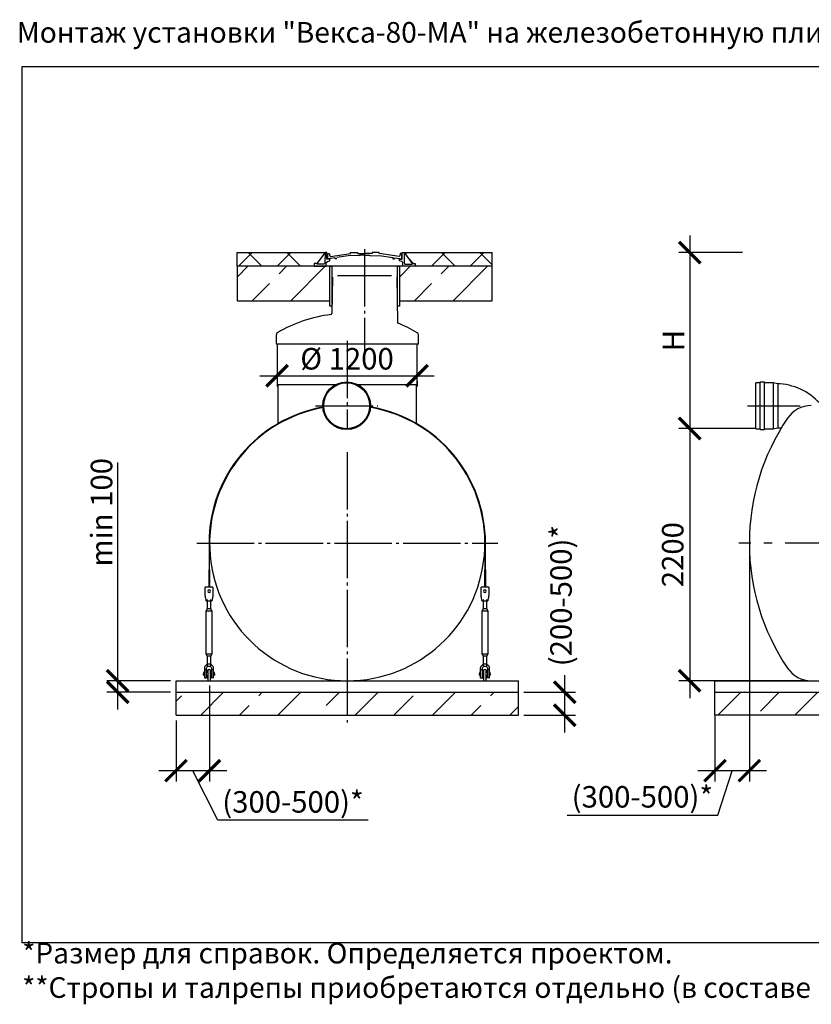
# Model space of a CAD drawing. Units: millimetres. Extents: x -25979 to 95208, y 26543 to 40367.
# Drawn here: x 46484 to 53385, y 26844 to 35430 of the extents above; entities that cross this region are included whole.
import ezdxf

# ---------------------------------------------------------------- set-up
doc = ezdxf.new("R2010")
doc.units = ezdxf.units.MM
doc.linetypes.add('ГОСТ 2.303 5', pattern=[24, 20, -1.5, 1, -1.5])
for name, color, linetype in [('A-GENM', 13, 'Continuous'), ('M-EQPM', 50, 'Continuous'), ('Слой1', 7, 'ГОСТ 2.303 5')]:
    doc.layers.add(name, color=color, linetype=linetype)
doc.layers.add('РАЗМЕРЫ', color=3, linetype='Continuous', lineweight=25)
doc.styles.add('ГОСТ 2.304', font='CS_Gost2304.shx')
doc.dimstyles.new('СПДС', dxfattribs={"dimscale": 100, "dimtxt": 2.5, "dimasz": 2.5, "dimexe": 1.25, "dimexo": 0.625, "dimtad": 1, "dimdec": 0, "dimtxsty": 'ГОСТ 2.304', "dimblk": 'ARCHTICK', "dimblk1": 'ARCHTICK', "dimblk2": 'ARCHTICK', "dimcen": 2.5, "dimdle": 2, "dimadec": 0, "dimazin": 2, "dimtfac": 0.75, "dimtdec": 4, "dimtmove": 1, "dimatfit": 3, "dimfxl": 1, "dimtfill": 1, "dimtolj": 1, "dimarcsym": 0})

# ---------------------------------------------------------------- blocks, each defined once
blk = doc.blocks.new('_ARCHTICK')
at = {"color": 0, "linetype": 'ByBlock', "const_width": 0.15}
blk.add_lwpolyline([(-0.5, -0.5), (0.5, 0.5)], dxfattribs=at)
blk = doc.blocks.new('*D233')
at = {"layer": 'Defpoints', "color": 0}
for p in [(52845.2, 30865.3), (52545.2, 29412.2), (52545.2, 28881.5)]:
    blk.add_point(p, dxfattribs=at)
at = {"layer": 'РАЗМЕРЫ', "color": 0, "lineweight": -2}
for p, q in [((52845.2, 30818.4), (52845.2, 28787.8)), ((52545.2, 29365.3), (52545.2, 28787.8)), ((52995.2, 28881.5), (52395.2, 28881.5)), ((52569.2, 28494.3), (52695.2, 28881.5)), ((51256.5, 28494.3), (52569.2, 28494.3))]:
    blk.add_line(p, q, dxfattribs=at)
at = {"layer": 'РАЗМЕРЫ', "color": 0, "lineweight": -2, "xscale": 187.5, "yscale": 187.5, "zscale": 187.5, "rotation": 180}
blk.add_blockref('_ARCHTICK', (52545.2, 28881.5), dxfattribs=at)
at = {"layer": 'РАЗМЕРЫ', "color": 0, "lineweight": -2, "xscale": 187.5, "yscale": 187.5, "zscale": 187.5}
blk.add_blockref('_ARCHTICK', (52845.2, 28881.5), dxfattribs=at)
at = {"layer": 'РАЗМЕРЫ', "color": 0, "ltscale": 75, "insert": (51912.8, 28653.7), "char_height": 187.5, "attachment_point": 5, "style": 'ГОСТ 2.304', "bg_fill": 3, "box_fill_scale": 1.1, "bg_fill_color": 256, "bg_fill_true_color": 13158600, "bg_fill_transparency": 0}
blk.add_mtext('\\A1;(300-500)*', dxfattribs=at)
blk = doc.blocks.new('*D236')
at = {"layer": 'Defpoints', "color": 0}
for p in [(52831, 33399.3), (52325, 31865.3), (52949.3, 31865.3)]:
    blk.add_point(p, dxfattribs=at)
at = {"layer": 'РАЗМЕРЫ', "color": 0, "lineweight": -2}
for p, q in [((52325, 33549.3), (52325, 31715.3)), ((52784.1, 33399.3), (52231.3, 33399.3)), ((52902.4, 31865.3), (52231.3, 31865.3))]:
    blk.add_line(p, q, dxfattribs=at)
at = {"layer": 'РАЗМЕРЫ', "color": 0, "lineweight": -2, "xscale": 187.5, "yscale": 187.5, "zscale": 187.5}
for p, rotation in [((52325, 33399.3), 90), ((52325, 31865.3), 270)]:
    blk.add_blockref('_ARCHTICK', p, dxfattribs=dict(at, rotation=rotation))
at = {"layer": 'РАЗМЕРЫ', "color": 0, "ltscale": 75, "insert": (52184.4, 32632.3), "char_height": 187.5, "attachment_point": 5, "rotation": 90, "style": 'ГОСТ 2.304', "bg_fill": 3, "box_fill_scale": 1.1, "bg_fill_color": 256, "bg_fill_true_color": 13158600, "bg_fill_transparency": 0}
blk.add_mtext('\\A1;Н', dxfattribs=at)
blk = doc.blocks.new('*D238')
at = {"layer": 'Defpoints', "color": 0}
for p in [(52949.3, 31865.2), (52325, 29665.2), (53385.4, 29665.2)]:
    blk.add_point(p, dxfattribs=at)
at = {"layer": 'РАЗМЕРЫ', "color": 0, "lineweight": -2}
for p, q in [((52325, 32015.2), (52325, 29515.2)), ((52902.4, 31865.2), (52231.3, 31865.2)), ((53338.5, 29665.2), (52231.3, 29665.2))]:
    blk.add_line(p, q, dxfattribs=at)
at = {"layer": 'РАЗМЕРЫ', "color": 0, "lineweight": -2, "xscale": 187.5, "yscale": 187.5, "zscale": 187.5}
for p, rotation in [((52325, 31865.2), 90), ((52325, 29665.2), 270)]:
    blk.add_blockref('_ARCHTICK', p, dxfattribs=dict(at, rotation=rotation))
at = {"layer": 'РАЗМЕРЫ', "color": 0, "ltscale": 75, "insert": (52177.1, 30765.2), "char_height": 187.5, "attachment_point": 5, "rotation": 90, "style": 'ГОСТ 2.304', "bg_fill": 3, "box_fill_scale": 1.1, "bg_fill_color": 256, "bg_fill_true_color": 13158600, "bg_fill_transparency": 0}
blk.add_mtext('\\A1;2200', dxfattribs=at)
blk = doc.blocks.new('*D254')
at = {"layer": 'Defpoints', "color": 0}
for p in [(48727.8, 32423.6), (49947.8, 32325.2), (49947.8, 32325.2)]:
    blk.add_point(p, dxfattribs=at)
at = {"layer": 'РАЗМЕРЫ', "color": 0, "lineweight": -2}
for p, q in [((48727.8, 32376.7), (48727.8, 32231.4)), ((48577.8, 32325.2), (50097.8, 32325.2)), ((49947.8, 32278.3), (49947.8, 32231.4))]:
    blk.add_line(p, q, dxfattribs=at)
at = {"layer": 'РАЗМЕРЫ', "color": 0, "lineweight": -2, "xscale": 187.5, "yscale": 187.5, "zscale": 187.5, "rotation": 180}
blk.add_blockref('_ARCHTICK', (48727.8, 32325.2), dxfattribs=at)
at = {"layer": 'РАЗМЕРЫ', "color": 0, "lineweight": -2, "xscale": 187.5, "yscale": 187.5, "zscale": 187.5}
blk.add_blockref('_ARCHTICK', (49947.8, 32325.2), dxfattribs=at)
at = {"layer": 'РАЗМЕРЫ', "color": 0, "ltscale": 75, "insert": (49337.8, 32473.1), "char_height": 187.5, "attachment_point": 5, "style": 'ГОСТ 2.304', "bg_fill": 3, "box_fill_scale": 1.1, "bg_fill_color": 256, "bg_fill_true_color": 13158600, "bg_fill_transparency": 0}
blk.add_mtext('\\A1;%%c 1200', dxfattribs=at)
blk = doc.blocks.new('*D255')
at = {"layer": 'Defpoints', "color": 0}
for p in [(47338.2, 29665.3), (47846.9, 29665.3), (47846.9, 29565.3)]:
    blk.add_point(p, dxfattribs=at)
at = {"layer": 'РАЗМЕРЫ', "color": 0, "lineweight": -2}
for p, q in [((47338.2, 29665.3), (47338.2, 31568.2)), ((47338.2, 29415.3), (47338.2, 29815.3)), ((47800.1, 29665.3), (47244.5, 29665.3)), ((47800.1, 29565.3), (47244.5, 29565.3))]:
    blk.add_line(p, q, dxfattribs=at)
at = {"layer": 'РАЗМЕРЫ', "color": 0, "lineweight": -2, "xscale": 187.5, "yscale": 187.5, "zscale": 187.5}
for p, rotation in [((47338.2, 29665.3), 90), ((47338.2, 29565.3), 270)]:
    blk.add_blockref('_ARCHTICK', p, dxfattribs=dict(at, rotation=rotation))
at = {"layer": 'РАЗМЕРЫ', "color": 0, "ltscale": 75, "insert": (47197.6, 31134.6), "char_height": 187.5, "attachment_point": 5, "rotation": 90, "style": 'ГОСТ 2.304', "bg_fill": 3, "box_fill_scale": 1.1, "bg_fill_color": 256, "bg_fill_true_color": 13158600, "bg_fill_transparency": 0}
blk.add_mtext('\\A1;min 100', dxfattribs=at)
blk = doc.blocks.new('*D256')
at = {"layer": 'Defpoints', "color": 0}
for p in [(48138.9, 29670.3), (47846.9, 29365.3), (47846.9, 28881.5)]:
    blk.add_point(p, dxfattribs=at)
at = {"layer": 'РАЗМЕРЫ', "color": 0, "lineweight": -2}
for p, q in [((48138.9, 29623.4), (48138.9, 28787.8)), ((47846.9, 29318.4), (47846.9, 28787.8)), ((48288.9, 28881.5), (47696.9, 28881.5)), ((48210.2, 28450), (47992.9, 28881.5)), ((49523, 28450), (48210.2, 28450))]:
    blk.add_line(p, q, dxfattribs=at)
at = {"layer": 'РАЗМЕРЫ', "color": 0, "lineweight": -2, "xscale": 187.5, "yscale": 187.5, "zscale": 187.5, "rotation": 180}
blk.add_blockref('_ARCHTICK', (47846.9, 28881.5), dxfattribs=at)
at = {"layer": 'РАЗМЕРЫ', "color": 0, "lineweight": -2, "xscale": 187.5, "yscale": 187.5, "zscale": 187.5}
blk.add_blockref('_ARCHTICK', (48138.9, 28881.5), dxfattribs=at)
at = {"layer": 'РАЗМЕРЫ', "color": 0, "ltscale": 75, "insert": (48866.6, 28609.4), "char_height": 187.5, "attachment_point": 5, "style": 'ГОСТ 2.304', "bg_fill": 3, "box_fill_scale": 1.1, "bg_fill_color": 256, "bg_fill_true_color": 13158600, "bg_fill_transparency": 0}
blk.add_mtext('\\A1;(300-500)*', dxfattribs=at)
blk = doc.blocks.new('*D257')
at = {"layer": 'Defpoints', "color": 0}
for p in [(50832.9, 29565.3), (51236.2, 29565.3), (50832.9, 29365.3)]:
    blk.add_point(p, dxfattribs=at)
at = {"layer": 'РАЗМЕРЫ', "color": 0, "lineweight": -2}
for p, q in [((51236.2, 29215.3), (51236.2, 29715.3)), ((50879.8, 29565.3), (51329.9, 29565.3)), ((50879.8, 29365.3), (51329.9, 29365.3))]:
    blk.add_line(p, q, dxfattribs=at)
at = {"layer": 'РАЗМЕРЫ', "color": 0, "lineweight": -2, "xscale": 187.5, "yscale": 187.5, "zscale": 187.5}
for p, rotation in [((51236.2, 29565.3), 90), ((51236.2, 29365.3), 270)]:
    blk.add_blockref('_ARCHTICK', p, dxfattribs=dict(at, rotation=rotation))
at = {"layer": 'РАЗМЕРЫ', "color": 0, "ltscale": 75, "insert": (51203.4, 30408.3), "char_height": 187.5, "attachment_point": 5, "rotation": 90, "style": 'ГОСТ 2.304', "bg_fill": 3, "box_fill_scale": 1.1, "bg_fill_color": 256, "bg_fill_true_color": 13158600, "bg_fill_transparency": 0}
blk.add_mtext('\\A1;(200-500)*', dxfattribs=at)

msp = doc.modelspace()

# ---------------------------------------------------------------- hatches: boundary and pattern name
at = {"layer": 'A-GENM', "ltscale": 100}
h = msp.add_hatch(dxfattribs=at)
h.set_pattern_fill('ANSI37', color=256, scale=75, style=0)
h.set_pattern_definition([(45, (0, 17217.4), (-168.3798, 168.3798), []), (135, (0, 17217.4), (-168.3798, -168.3798), [])])
h.paths.add_polyline_path([(49835.7, 33399.3), (50603.9, 33399.3), (50603.9, 33279.3), (49931, 33279.3), (49931, 33303.9), (49905.8, 33303.9)])
h.paths.add_polyline_path([(48379.1, 33399.3), (49145.8, 33399.3), (49075.6, 33303.9), (49050.4, 33303.9), (49050.4, 33279.3), (48379.1, 33279.3)])
h = msp.add_hatch(dxfattribs=at)
h.set_pattern_fill('ANSI33', color=256, scale=75, style=0)
h.set_pattern_definition([(45, (-5305.5, 17217.4), (-336.7596, 336.7596), []), (45, (-4968.74, 17217.4), (-336.7596, 336.7596), [238.125, -119.0625])])
h.paths.add_polyline_path([(48379.1, 33279.3), (49050.4, 33279.3), (49155.9, 33279.3), (49188.9, 33279.3), (49188.9, 32979.3), (48379.1, 32979.3)])
h = msp.add_hatch(dxfattribs=at)
h.set_pattern_fill('ANSI33', color=256, scale=75, style=0)
h.set_pattern_definition([(45, (-3890.5, 17217.4), (-336.7596, 336.7596), []), (45, (-3553.74, 17217.4), (-336.7596, 336.7596), [238.125, -119.0625])])
h.paths.add_polyline_path([(49794.1, 33279.3), (50465.4, 33279.3), (50570.9, 33279.3), (50603.9, 33279.3), (50603.9, 32979.3), (49794.1, 32979.3)])
at = {"layer": 'A-GENM', "ltscale": 75}
h = msp.add_hatch(dxfattribs=at)
h.set_pattern_fill('ANSI33', color=256, scale=75, style=0)
h.set_pattern_definition([(45, (44273.56, 18841.5), (-336.76, 336.76), []), (45, (44610.3, 18841.5), (-336.76, 336.76), [238.125, -119.062])])
h.paths.add_polyline_path([(49339.9, 29565.3), (50832.9, 29565.3), (50832.9, 29365.3), (49339.9, 29365.3)])
h.paths.add_polyline_path([(47846.9, 29565.3), (49339.9, 29565.3), (49339.9, 29365.3), (47846.9, 29365.3)])
h = msp.add_hatch(dxfattribs=at)
h.set_pattern_fill('ANSI33', color=256, scale=75, style=0)
h.set_pattern_definition([(45, (53195, 13152.7), (-336.76, 336.76), []), (45, (53531.74, 13152.7), (-336.76, 336.76), [238.125, -119.0625])])
edge = h.paths.add_edge_path()
edge.add_line((65645.2, 29365.3), (52545.2, 29365.3))
edge.add_line((52545.2, 29565.3), (65645.2, 29565.3))
edge.add_line((65645.2, 29365.3), (65645.2, 29565.3))
edge.add_line((52545.2, 29365.3), (52545.2, 29565.3))

# ---------------------------------------------------------------- linework, layer by layer
for p, q in [((48379.1, 33399.3), (49145.9, 33399.3)), ((49145.8, 33399.3), (49075.6, 33303.9)), ((49835.6, 33399.3), (50603.9, 33399.3)), ((49835.7, 33399.3), (49905.8, 33303.9)), ((48122.9, 29665.3), (48146.9, 29665.3)), ((50527.9, 29665.3), (50551.9, 29665.3))]:
    msp.add_line(p, q, dxfattribs=at)
at = {"layer": 'A-GENM', "ltscale": 100}
for p, q in [((48379.1, 33279.3), (48379.1, 33399.3)), ((50603.9, 33279.3), (50603.9, 33399.3))]:
    msp.add_line(p, q, dxfattribs=at)
at = {"layer": 'A-GENM'}
for p, q in [((49145.9, 33399.3), (49144.3, 33308.3)), ((49161.5, 33399.3), (49145.8, 33399.3)), ((49161.5, 33341.6), (49161.5, 33399.3)), ((49367.3, 33390.1), (49367.3, 33399.3)), ((49367.3, 33399.3), (49429.7, 33399.3)), ((49429.7, 33399.3), (49429.7, 33392)), ((49618.5, 33399.3), (49556.2, 33399.3)), ((49556.2, 33399.3), (49556.2, 33392)), ((49618.5, 33390.1), (49618.5, 33399.3)), ((49819.9, 33341.6), (49819.9, 33399.3)), ((49819.9, 33399.3), (49835.7, 33399.3)), ((49835.6, 33399.3), (49837.2, 33308.3)), ((49155.9, 33311.8), (49166.1, 33321.6)), ((49155.9, 33279.3), (49155.9, 33311.8)), ((49187.5, 33341.6), (49161.5, 33341.6)), ((49166.1, 33321.6), (49187.5, 33327)), ((49169.2, 33343.9), (49169.2, 33390.4)), ((49169.2, 33390.4), (49183.4, 33390.4)), ((49191.9, 33343.9), (49169.2, 33343.9)), ((49183.4, 33390.4), (49187.6, 33370.5)), ((49187.5, 33327), (49187.5, 33341.6)), ((49187.6, 33370.5), (49192.4, 33365.2)), ((49234.8, 33353.4), (49191.9, 33347.8)), ((49191.9, 33347.8), (49191.9, 33343.9)), ((49192.4, 33365.2), (49367.3, 33390.1)), ((49234.8, 33343.9), (49234.8, 33353.4)), ((49249.8, 33343.9), (49234.8, 33343.9)), ((49367.3, 33372.2), (49249.8, 33355.3)), ((49447.9, 33372.1), (49367.3, 33372.2)), ((49429.7, 33392), (49492.9, 33392)), ((49492.9, 33376.9), (49447.9, 33376.9)), ((49447.9, 33376.9), (49447.9, 33372.1)), ((49556.2, 33392), (49492.9, 33392)), ((49492.9, 33376.9), (49537.9, 33376.9)), ((49537.9, 33376.9), (49537.9, 33372.1)), ((49537.9, 33372.1), (49618.5, 33372.2)), ((49793.4, 33365.2), (49618.5, 33390.1)), ((49618.5, 33372.2), (49736, 33355.3)), ((49736, 33355.3), (49736, 33343.9)), ((49736, 33343.9), (49751.1, 33343.9)), ((49751.1, 33343.9), (49751.1, 33353.4)), ((49751.1, 33353.4), (49793.9, 33347.8)), ((49798.2, 33370.5), (49793.4, 33365.2)), ((49793.9, 33347.8), (49793.9, 33343.9)), ((49793.9, 33343.9), (49815.9, 33343.9)), ((49793.9, 33327), (49793.9, 33341.6)), ((49793.9, 33341.6), (49819.9, 33341.6)), ((49815.4, 33321.6), (49793.9, 33327)), ((49802.4, 33390.4), (49798.2, 33370.5)), ((49815.9, 33390.4), (49802.4, 33390.4)), ((49825.6, 33311.8), (49815.4, 33321.6)), ((49815.9, 33343.9), (49815.9, 33390.4)), ((49825.6, 33279.3), (49825.6, 33311.8)), ((49075.6, 33303.9), (49050.4, 33303.9)), ((49050.4, 33303.9), (49050.4, 33279.3)), ((49050.4, 33279.3), (49155.9, 33279.3)), ((49138.7, 33297.8), (49075.6, 33297.8)), ((49144.3, 33308.3), (49138.7, 33297.8)), ((49825.6, 33279.3), (49155.9, 33279.3)), ((49773.4, 33279.3), (49208, 33279.3)), ((49931, 33279.3), (49825.6, 33279.3)), ((49837.2, 33308.3), (49842.7, 33297.8)), ((49842.7, 33297.8), (49905.8, 33297.8)), ((49905.8, 33297.8), (49905.8, 33303.9)), ((49905.8, 33303.9), (49931, 33303.9)), ((49931, 33303.9), (49931, 33279.3)), ((49210.6, 33184.5), (49206, 32868.4)), ((49725.7, 33196.3), (49255.7, 33196.3)), ((52940.1, 32263.6), (52902, 32263.6)), ((52902, 31863.6), (52902, 32263.6)), ((52940.1, 31855.7), (52940.1, 32271.5)), ((52940.1, 32271.5), (52978.2, 32271.5)), ((52978.2, 31855.7), (52978.2, 32271.5)), ((53054.3, 32263.6), (52978.2, 32263.6)), ((53092.4, 32255.6), (53054.3, 32263.6)), ((53054.3, 32263.6), (53054.3, 31863.6)), ((53113.1, 32255.6), (53092.4, 32255.6)), ((53092.4, 32255.6), (53092.4, 31871.5)), ((52902, 31863.6), (52940.1, 31863.6)), ((52940.1, 31855.7), (52978.2, 31855.7)), ((52978.2, 31863.6), (53054.3, 31863.6)), ((53054.3, 31863.6), (53092.4, 31871.5)), ((53092.4, 31871.5), (53124.8, 31871.5)), ((48134.9, 30865.3), (48134.9, 30633.9)), ((48139.9, 30633.9), (48139.9, 30865.3)), ((50539.9, 30865.3), (50539.9, 30633.9)), ((50544.9, 30633.9), (50544.9, 30865.3)), ((48134.9, 30479.3), (48134.9, 30633.9)), ((48139.9, 30633.9), (48139.9, 30479.3)), ((50539.9, 30479.3), (50539.9, 30633.9)), ((50544.9, 30633.9), (50544.9, 30479.3)), ((48167.9, 30481.3), (48101.9, 30481.3)), ((48101.9, 30479.3), (48101.9, 30481.3)), ((48167.9, 30481.3), (48101.9, 30481.3)), ((48134.9, 30481.3), (48101.9, 30481.3)), ((48101.9, 30409.3), (48101.9, 30479.3)), ((48167.9, 30481.3), (48139.9, 30481.3)), ((48167.9, 30481.3), (48167.9, 30479.3)), ((48167.9, 30479.3), (48167.9, 30409.3)), ((50572.9, 30481.3), (50506.9, 30481.3)), ((50506.9, 30479.3), (50506.9, 30481.3)), ((50572.9, 30481.3), (50506.9, 30481.3)), ((50539.9, 30481.3), (50506.9, 30481.3)), ((50506.9, 30409.3), (50506.9, 30479.3)), ((50572.9, 30481.3), (50544.9, 30481.3)), ((50572.9, 30481.3), (50572.9, 30479.3)), ((50572.9, 30479.3), (50572.9, 30409.3)), ((48103.3, 30401.3), (48101.9, 30409.3)), ((48167.9, 30409.3), (48166.6, 30401.3)), ((50508.3, 30401.3), (50506.9, 30409.3)), ((50572.9, 30409.3), (50571.6, 30401.3)), ((48109.9, 30361.3), (48159.9, 30361.3)), ((48118.9, 30373.6), (48118.9, 30293.3)), ((48118.9, 30361.5), (48118.9, 30293.3)), ((48150.9, 30293.3), (48150.9, 30373.6)), ((48150.9, 30293.3), (48150.9, 30361.3)), ((50514.9, 30361.3), (50564.9, 30361.3)), ((50523.9, 30373.6), (50523.9, 30293.3)), ((50523.9, 30361.5), (50523.9, 30293.3)), ((50555.9, 30293.3), (50555.9, 30373.6)), ((50555.9, 30293.3), (50555.9, 30361.3)), ((48118.9, 30293.3), (48107.9, 30271.3)), ((48118.9, 30293.3), (48107.9, 30271.3)), ((48107.9, 30271.3), (48107.9, 29901.3)), ((48134.9, 30271.3), (48107.9, 30271.3)), ((48134.9, 30293.3), (48121.1, 30293.3)), ((48121.1, 30293.3), (48121.1, 30293.3)), ((48148.8, 30293.3), (48134.9, 30293.3)), ((48161.9, 30271.3), (48134.9, 30271.3)), ((48148.8, 30293.3), (48148.8, 30293.3)), ((48161.9, 30271.3), (48150.9, 30293.3)), ((48161.9, 30271.3), (48150.9, 30293.3)), ((48161.9, 29901.3), (48161.9, 30271.3)), ((50523.9, 30293.3), (50512.9, 30271.3)), ((50523.9, 30293.3), (50512.9, 30271.3)), ((50512.9, 30271.3), (50512.9, 29901.3)), ((50539.9, 30271.3), (50512.9, 30271.3)), ((50539.9, 30293.3), (50526.1, 30293.3)), ((50526.1, 30293.3), (50526.1, 30293.3)), ((50553.8, 30293.3), (50539.9, 30293.3)), ((50566.9, 30271.3), (50539.9, 30271.3)), ((50553.8, 30293.3), (50553.8, 30293.3)), ((50566.9, 30271.3), (50555.9, 30293.3)), ((50566.9, 30271.3), (50555.9, 30293.3)), ((50566.9, 29901.3), (50566.9, 30271.3)), ((48107.9, 29901.3), (48118.9, 29879.3)), ((48107.9, 29901.3), (48134.9, 29901.3)), ((48107.9, 29901.3), (48118.9, 29879.3)), ((48118.9, 29879.3), (48118.9, 29793.3)), ((48118.9, 29879.3), (48118.9, 29807.8)), ((48134.9, 29879.3), (48121.1, 29879.3)), ((48121.1, 29879.3), (48121.1, 29879.3)), ((48134.9, 29901.3), (48161.9, 29901.3)), ((48148.8, 29879.3), (48134.9, 29879.3)), ((48148.8, 29879.3), (48148.8, 29879.3)), ((48150.9, 29879.3), (48161.9, 29901.3)), ((48150.9, 29879.3), (48161.9, 29901.3)), ((48150.9, 29793.3), (48150.9, 29879.3)), ((48150.9, 29807.8), (48150.9, 29879.3)), ((50512.9, 29901.3), (50523.9, 29879.3)), ((50512.9, 29901.3), (50539.9, 29901.3)), ((50512.9, 29901.3), (50523.9, 29879.3)), ((50523.9, 29879.3), (50523.9, 29793.3)), ((50523.9, 29879.3), (50523.9, 29807.8)), ((50539.9, 29879.3), (50526.1, 29879.3)), ((50526.1, 29879.3), (50526.1, 29879.3)), ((50539.9, 29901.3), (50566.9, 29901.3)), ((50553.8, 29879.3), (50539.9, 29879.3)), ((50553.8, 29879.3), (50553.8, 29879.3)), ((50555.9, 29879.3), (50566.9, 29901.3)), ((50555.9, 29879.3), (50566.9, 29901.3)), ((50555.9, 29793.3), (50555.9, 29879.3)), ((50555.9, 29807.8), (50555.9, 29879.3)), ((48094.9, 29737.3), (48087.9, 29737.3)), ((48087.9, 29737.3), (48087.9, 29725.3)), ((48087.9, 29713.3), (48087.9, 29725.3)), ((48087.9, 29713.3), (48094.9, 29713.3)), ((48094.9, 29771.3), (48094.9, 29763.3)), ((48094.9, 29763.3), (48112.9, 29763.3)), ((48094.9, 29763.3), (48094.9, 29693.3)), ((48112.9, 29763.3), (48112.9, 29771.3)), ((48112.9, 29691.3), (48112.9, 29763.3)), ((48122.9, 29737.3), (48112.9, 29737.3)), ((48112.9, 29713.3), (48122.9, 29713.3)), ((48155.7, 29737.3), (48146.9, 29737.3)), ((48146.9, 29713.3), (48155.7, 29713.3)), ((48156.9, 29771.3), (48156.9, 29763.3)), ((48156.9, 29763.3), (48174.9, 29763.3)), ((48156.9, 29763.3), (48156.9, 29691.3)), ((48174.9, 29763.3), (48174.9, 29771.3)), ((48174.9, 29693.3), (48174.9, 29763.3)), ((48181.9, 29737.3), (48174.9, 29737.3)), ((48174.9, 29713.3), (48181.9, 29713.3)), ((48181.9, 29725.3), (48181.9, 29737.3)), ((48181.9, 29725.3), (48181.9, 29713.3)), ((50499.9, 29737.3), (50492.9, 29737.3)), ((50492.9, 29737.3), (50492.9, 29725.3)), ((50492.9, 29713.3), (50492.9, 29725.3)), ((50492.9, 29713.3), (50499.9, 29713.3)), ((50499.9, 29771.3), (50499.9, 29763.3)), ((50499.9, 29763.3), (50517.9, 29763.3)), ((50499.9, 29763.3), (50499.9, 29693.3)), ((50517.9, 29763.3), (50517.9, 29771.3)), ((50517.9, 29691.3), (50517.9, 29763.3)), ((50527.9, 29737.3), (50517.9, 29737.3)), ((50517.9, 29713.3), (50527.9, 29713.3)), ((50560.7, 29737.3), (50551.9, 29737.3)), ((50551.9, 29713.3), (50560.7, 29713.3)), ((50561.9, 29771.3), (50561.9, 29763.3)), ((50561.9, 29763.3), (50579.9, 29763.3)), ((50561.9, 29763.3), (50561.9, 29691.3)), ((50579.9, 29763.3), (50579.9, 29771.3)), ((50579.9, 29693.3), (50579.9, 29763.3)), ((50586.9, 29737.3), (50579.9, 29737.3)), ((50579.9, 29713.3), (50586.9, 29713.3)), ((50586.9, 29725.3), (50586.9, 29737.3)), ((50586.9, 29725.3), (50586.9, 29713.3)), ((48096.9, 29691.3), (48112.9, 29691.3)), ((48122.9, 29685.3), (48122.9, 29665.3)), ((48146.9, 29665.3), (48146.9, 29685.3)), ((48172.9, 29691.3), (48156.9, 29691.3)), ((50501.9, 29691.3), (50517.9, 29691.3)), ((50527.9, 29685.3), (50527.9, 29665.3)), ((50551.9, 29665.3), (50551.9, 29685.3)), ((50577.9, 29691.3), (50561.9, 29691.3))]:
    msp.add_line(p, q, dxfattribs=at)
at = {"layer": 'A-GENM', "ltscale": 75}
for points in [[(48379.1, 32979.3), (49188.9, 32979.3), (49188.9, 33279.3), (48379.1, 33279.3)], [(49205.8, 32933.2), (49188.9, 32933.2), (49188.9, 33279.3), (49205.8, 33279.3)], [(49794.1, 32933.2), (49777.2, 32933.2), (49777.2, 33279.3), (49794.1, 33279.3)], [(49794.1, 32979.3), (50603.9, 32979.3), (50603.9, 33279.3), (49794.1, 33279.3)]]:
    msp.add_lwpolyline(points, close=True, dxfattribs=at)
at = {"layer": 'A-GENM', "flags": 128}
for points in [[(48109.9, 30361.3), (48109.8, 30362.3), (48109.3, 30365.2), (48108.5, 30370), (48107.4, 30376.3), (48106.2, 30383.9), (48104.7, 30392.4), (48103.3, 30401.3)], [(48166.6, 30401.3), (48165.1, 30392.4), (48163.7, 30383.9), (48162.4, 30376.3), (48161.4, 30370), (48160.6, 30365.2), (48160.1, 30362.3), (48159.9, 30361.3)], [(50514.9, 30361.3), (50514.8, 30362.3), (50514.3, 30365.2), (50513.5, 30370), (50512.4, 30376.3), (50511.2, 30383.9), (50509.7, 30392.4), (50508.3, 30401.3)], [(50571.6, 30401.3), (50570.1, 30392.4), (50568.7, 30383.9), (50567.4, 30376.3), (50566.4, 30370), (50565.6, 30365.2), (50565.1, 30362.3), (50564.9, 30361.3)], [(48134.9, 29811.3), (48126, 29810.3), (48117.6, 29807.3), (48110, 29802.6), (48103.7, 29796.2), (48098.9, 29788.6), (48095.9, 29780.2), (48094.9, 29771.3)], [(48112.9, 29771.3), (48113.6, 29776.6), (48115.5, 29781.5), (48118.5, 29785.9), (48122.4, 29789.4), (48127.1, 29791.9), (48132.3, 29793.1), (48137.6, 29793.1), (48142.7, 29791.9), (48147.4, 29789.4), (48151.4, 29785.9), (48154.4, 29781.5), (48156.3, 29776.6), (48156.9, 29771.3)], [(48174.9, 29771.3), (48173.9, 29780.2), (48171, 29788.6), (48166.2, 29796.2), (48159.9, 29802.6), (48152.3, 29807.3), (48143.8, 29810.3), (48134.9, 29811.3)], [(50539.9, 29811.3), (50531, 29810.3), (50522.6, 29807.3), (50515, 29802.6), (50508.7, 29796.2), (50503.9, 29788.6), (50500.9, 29780.2), (50499.9, 29771.3)], [(50517.9, 29771.3), (50518.6, 29776.6), (50520.5, 29781.5), (50523.5, 29785.9), (50527.4, 29789.4), (50532.1, 29791.9), (50537.3, 29793.1), (50542.6, 29793.1), (50547.7, 29791.9), (50552.4, 29789.4), (50556.4, 29785.9), (50559.4, 29781.5), (50561.3, 29776.6), (50561.9, 29771.3)], [(50579.9, 29771.3), (50578.9, 29780.2), (50576, 29788.6), (50571.2, 29796.2), (50564.9, 29802.6), (50557.3, 29807.3), (50548.8, 29810.3), (50539.9, 29811.3)], [(48122.9, 29753.3), (48122.9, 29753.8), (48123, 29754.2), (48123, 29754.7), (48123.1, 29755.2), (48123.2, 29755.7), (48123.3, 29756.1), (48123.4, 29756.6), (48123.5, 29757.1), (48123.7, 29757.5), (48123.9, 29758), (48124.1, 29758.4), (48124.3, 29758.8), (48124.5, 29759.2), (48124.8, 29759.7), (48125, 29760.1), (48125.3, 29760.5), (48125.6, 29760.8), (48125.9, 29761.2), (48126.2, 29761.6), (48126.6, 29761.9), (48126.9, 29762.2), (48127.3, 29762.5), (48127.7, 29762.8), (48128, 29763.1), (48128.4, 29763.4), (48128.9, 29763.6), (48129.3, 29763.9), (48129.7, 29764.1), (48130.1, 29764.3), (48130.6, 29764.5), (48131, 29764.6), (48131.5, 29764.8), (48132, 29764.9), (48132.4, 29765), (48132.9, 29765.1), (48133.4, 29765.2), (48133.8, 29765.2), (48134.3, 29765.3), (48134.8, 29765.3), (48135.3, 29765.3), (48135.8, 29765.3), (48136.2, 29765.2), (48136.7, 29765.2), (48137.2, 29765.1), (48137.7, 29765), (48138.1, 29764.9), (48138.6, 29764.7), (48139, 29764.6), (48139.5, 29764.4), (48139.9, 29764.2), (48140.4, 29764), (48140.8, 29763.8), (48141.2, 29763.5), (48141.6, 29763.3), (48142, 29763), (48142.4, 29762.7), (48142.7, 29762.4), (48143.1, 29762.1), (48143.4, 29761.7), (48143.8, 29761.4), (48144.1, 29761), (48144.4, 29760.7), (48144.7, 29760.3), (48145, 29759.9), (48145.2, 29759.5), (48145.5, 29759.1), (48145.7, 29758.6), (48145.9, 29758.2), (48146.1, 29757.8), (48146.2, 29757.3), (48146.4, 29756.9), (48146.5, 29756.4), (48146.6, 29755.9), (48146.7, 29755.5), (48146.8, 29755), (48146.9, 29754.5), (48146.9, 29754), (48146.9, 29753.5), (48146.9, 29753.3)], [(48122.9, 29737.7), (48122.9, 29739.4), (48122.9, 29741), (48122.9, 29742.5), (48122.9, 29743.9), (48122.9, 29745.3), (48122.9, 29746.5), (48122.9, 29747.6), (48122.9, 29748.7), (48122.9, 29749.6), (48122.9, 29750.4), (48122.9, 29751.2), (48122.9, 29751.8), (48122.9, 29752.3), (48122.9, 29752.7), (48122.9, 29753), (48122.9, 29753.2), (48122.9, 29753.3)], [(48122.9, 29753.3), (48122.9, 29753.2), (48122.9, 29753.1), (48122.9, 29752.8), (48122.9, 29752.4), (48122.9, 29751.9), (48122.9, 29751.3), (48122.9, 29750.6), (48122.9, 29749.8), (48122.9, 29748.9), (48122.9, 29747.9), (48122.9, 29746.8), (48122.9, 29745.6), (48122.9, 29744.3), (48122.9, 29742.9), (48122.9, 29741.4), (48122.9, 29739.8), (48122.9, 29738.2), (48122.9, 29736.4), (48122.9, 29734.6), (48122.9, 29732.7), (48122.9, 29730.7), (48122.9, 29728.6), (48122.9, 29726.5), (48122.9, 29724.3), (48122.9, 29722), (48122.9, 29719.7), (48122.9, 29717.3), (48122.9, 29714.9), (48122.9, 29712.4), (48122.9, 29709.9), (48122.9, 29707.4), (48122.9, 29704.8), (48122.9, 29702.2), (48122.9, 29699.5), (48122.9, 29696.8), (48122.9, 29694.2), (48122.9, 29691.5), (48122.9, 29688.7), (48122.9, 29686), (48122.9, 29685.3)], [(48122.9, 29685.3), (48122.9, 29688), (48122.9, 29690.7), (48122.9, 29693.4), (48122.9, 29696.1), (48122.9, 29698.8), (48122.9, 29701.5), (48122.9, 29704.1), (48122.9, 29706.7), (48122.9, 29709.2), (48122.9, 29711.8)], [(48123, 29754.2), (48123, 29754.7), (48123.1, 29755.2), (48123.2, 29755.7), (48123.3, 29756.1), (48123.4, 29756.6), (48123.5, 29757.1), (48123.7, 29757.5), (48123.9, 29758), (48124.1, 29758.4), (48124.3, 29758.8), (48124.5, 29759.2), (48124.8, 29759.7), (48125, 29760.1), (48125.3, 29760.5), (48125.6, 29760.8), (48125.9, 29761.2), (48126.2, 29761.6), (48126.6, 29761.9), (48126.9, 29762.2), (48127.3, 29762.5), (48127.7, 29762.8)], [(48128.9, 29763.6), (48129.3, 29763.9), (48129.7, 29764.1), (48130.1, 29764.3), (48130.6, 29764.5), (48131, 29764.6), (48131.5, 29764.8), (48132, 29764.9), (48132.4, 29765), (48132.9, 29765.1), (48133.4, 29765.2), (48133.8, 29765.2), (48134.3, 29765.3), (48134.8, 29765.3), (48135.3, 29765.3), (48135.8, 29765.3), (48136.2, 29765.2), (48136.7, 29765.2), (48137.2, 29765.1), (48137.7, 29765), (48138.1, 29764.9), (48138.6, 29764.7), (48139, 29764.6), (48139.5, 29764.4), (48139.9, 29764.2)], [(48141.2, 29763.5), (48141.6, 29763.3), (48142, 29763), (48142.4, 29762.7), (48142.7, 29762.4), (48143.1, 29762.1), (48143.4, 29761.7), (48143.8, 29761.4), (48144.1, 29761), (48144.4, 29760.7), (48144.7, 29760.3), (48145, 29759.9), (48145.2, 29759.5), (48145.5, 29759.1), (48145.7, 29758.6), (48145.9, 29758.2), (48146.1, 29757.8), (48146.2, 29757.3), (48146.4, 29756.9), (48146.5, 29756.4), (48146.6, 29755.9), (48146.7, 29755.5), (48146.8, 29755), (48146.9, 29754.5), (48146.9, 29754)], [(48146.9, 29685.3), (48146.9, 29688), (48146.9, 29690.7), (48146.9, 29693.4), (48146.9, 29696.1), (48146.9, 29698.8), (48146.9, 29701.5), (48146.9, 29704.1), (48146.9, 29706.7), (48146.9, 29709.2), (48146.9, 29711.8), (48146.9, 29714.3), (48146.9, 29716.7), (48146.9, 29719.1), (48146.9, 29721.4), (48146.9, 29723.7), (48146.9, 29725.9), (48146.9, 29728), (48146.9, 29730.1), (48146.9, 29732.1), (48146.9, 29734.1), (48146.9, 29735.9), (48146.9, 29737.7), (48146.9, 29739.4), (48146.9, 29741), (48146.9, 29742.5), (48146.9, 29743.9), (48146.9, 29745.3), (48146.9, 29746.5), (48146.9, 29747.6), (48146.9, 29748.7), (48146.9, 29749.6), (48146.9, 29750.4), (48146.9, 29751.2), (48146.9, 29751.8), (48146.9, 29752.3), (48146.9, 29752.7), (48146.9, 29753), (48146.9, 29753.2), (48146.9, 29753.3)], [(48146.9, 29753.3), (48146.9, 29753.2), (48146.9, 29753.1), (48146.9, 29752.8), (48146.9, 29752.4), (48146.9, 29751.9), (48146.9, 29751.3), (48146.9, 29750.6), (48146.9, 29749.8), (48146.9, 29748.9), (48146.9, 29747.9), (48146.9, 29746.8), (48146.9, 29745.6), (48146.9, 29744.3), (48146.9, 29742.9), (48146.9, 29741.4), (48146.9, 29739.8), (48146.9, 29738.2)], [(48146.9, 29712.4), (48146.9, 29709.9), (48146.9, 29707.4), (48146.9, 29704.8), (48146.9, 29702.2), (48146.9, 29699.5), (48146.9, 29696.8), (48146.9, 29694.2), (48146.9, 29691.5), (48146.9, 29688.7), (48146.9, 29686), (48146.9, 29685.3)], [(50527.9, 29753.3), (50527.9, 29753.8), (50528, 29754.2), (50528, 29754.7), (50528.1, 29755.2), (50528.2, 29755.7), (50528.3, 29756.1), (50528.4, 29756.6), (50528.5, 29757.1), (50528.7, 29757.5), (50528.9, 29758), (50529.1, 29758.4), (50529.3, 29758.8), (50529.5, 29759.3), (50529.8, 29759.7), (50530, 29760.1), (50530.3, 29760.5), (50530.6, 29760.8), (50530.9, 29761.2), (50531.2, 29761.6), (50531.6, 29761.9), (50531.9, 29762.2), (50532.3, 29762.5), (50532.7, 29762.8), (50533, 29763.1), (50533.4, 29763.4), (50533.9, 29763.6), (50534.3, 29763.9), (50534.7, 29764.1), (50535.1, 29764.3), (50535.6, 29764.5), (50536, 29764.6), (50536.5, 29764.8), (50537, 29764.9), (50537.4, 29765), (50537.9, 29765.1), (50538.4, 29765.2), (50538.8, 29765.2), (50539.3, 29765.3), (50539.8, 29765.3), (50540.3, 29765.3), (50540.8, 29765.3), (50541.2, 29765.2), (50541.7, 29765.2), (50542.2, 29765.1), (50542.7, 29765), (50543.1, 29764.9), (50543.6, 29764.7), (50544, 29764.6), (50544.5, 29764.4), (50544.9, 29764.2), (50545.4, 29764), (50545.8, 29763.8), (50546.2, 29763.5), (50546.6, 29763.3), (50547, 29763), (50547.4, 29762.7), (50547.7, 29762.4), (50548.1, 29762.1), (50548.4, 29761.7), (50548.8, 29761.4), (50549.1, 29761), (50549.4, 29760.7), (50549.7, 29760.3), (50550, 29759.9), (50550.2, 29759.5), (50550.5, 29759.1), (50550.7, 29758.6), (50550.9, 29758.2), (50551.1, 29757.8), (50551.2, 29757.3), (50551.4, 29756.9), (50551.5, 29756.4), (50551.6, 29755.9), (50551.7, 29755.5), (50551.8, 29755), (50551.9, 29754.5), (50551.9, 29754), (50551.9, 29753.5), (50551.9, 29753.3)], [(50527.9, 29737.7), (50527.9, 29739.4), (50527.9, 29741), (50527.9, 29742.5), (50527.9, 29743.9), (50527.9, 29745.3), (50527.9, 29746.5), (50527.9, 29747.6), (50527.9, 29748.7), (50527.9, 29749.6), (50527.9, 29750.4), (50527.9, 29751.2), (50527.9, 29751.8), (50527.9, 29752.3), (50527.9, 29752.7), (50527.9, 29753), (50527.9, 29753.2), (50527.9, 29753.3)], [(50527.9, 29753.3), (50527.9, 29753.2), (50527.9, 29753.1), (50527.9, 29752.8), (50527.9, 29752.4), (50527.9, 29751.9), (50527.9, 29751.3), (50527.9, 29750.6), (50527.9, 29749.8), (50527.9, 29748.9), (50527.9, 29747.9), (50527.9, 29746.8), (50527.9, 29745.6), (50527.9, 29744.3), (50527.9, 29742.9), (50527.9, 29741.4), (50527.9, 29739.8), (50527.9, 29738.2), (50527.9, 29736.4), (50527.9, 29734.6), (50527.9, 29732.7), (50527.9, 29730.7), (50527.9, 29728.6), (50527.9, 29726.5), (50527.9, 29724.3), (50527.9, 29722), (50527.9, 29719.7), (50527.9, 29717.3), (50527.9, 29714.9), (50527.9, 29712.4), (50527.9, 29709.9), (50527.9, 29707.4), (50527.9, 29704.8), (50527.9, 29702.2), (50527.9, 29699.5), (50527.9, 29696.8), (50527.9, 29694.2), (50527.9, 29691.5), (50527.9, 29688.7), (50527.9, 29686), (50527.9, 29685.3)], [(50527.9, 29685.3), (50527.9, 29688), (50527.9, 29690.7), (50527.9, 29693.4), (50527.9, 29696.1), (50527.9, 29698.8), (50527.9, 29701.5), (50527.9, 29704.1), (50527.9, 29706.7), (50527.9, 29709.2), (50527.9, 29711.8)], [(50528, 29754.2), (50528, 29754.7), (50528.1, 29755.2), (50528.2, 29755.7), (50528.3, 29756.1), (50528.4, 29756.6), (50528.5, 29757.1), (50528.7, 29757.5), (50528.9, 29758), (50529.1, 29758.4), (50529.3, 29758.8), (50529.5, 29759.3), (50529.8, 29759.7), (50530, 29760.1), (50530.3, 29760.5), (50530.6, 29760.8), (50530.9, 29761.2), (50531.2, 29761.6), (50531.6, 29761.9), (50531.9, 29762.2), (50532.3, 29762.5), (50532.7, 29762.8)], [(50533.9, 29763.6), (50534.3, 29763.9), (50534.7, 29764.1), (50535.1, 29764.3), (50535.6, 29764.5), (50536, 29764.6), (50536.5, 29764.8), (50537, 29764.9), (50537.4, 29765), (50537.9, 29765.1), (50538.4, 29765.2), (50538.8, 29765.2), (50539.3, 29765.3), (50539.8, 29765.3), (50540.3, 29765.3), (50540.8, 29765.3), (50541.2, 29765.2), (50541.7, 29765.2), (50542.2, 29765.1), (50542.7, 29765), (50543.1, 29764.9), (50543.6, 29764.7), (50544, 29764.6), (50544.5, 29764.4), (50544.9, 29764.2)], [(50546.2, 29763.5), (50546.6, 29763.3), (50547, 29763), (50547.4, 29762.7), (50547.7, 29762.4), (50548.1, 29762.1), (50548.4, 29761.7), (50548.8, 29761.4), (50549.1, 29761), (50549.4, 29760.7), (50549.7, 29760.3), (50550, 29759.9), (50550.2, 29759.5), (50550.5, 29759.1), (50550.7, 29758.6), (50550.9, 29758.2), (50551.1, 29757.8), (50551.2, 29757.3), (50551.4, 29756.9), (50551.5, 29756.4), (50551.6, 29755.9), (50551.7, 29755.5), (50551.8, 29755), (50551.9, 29754.5), (50551.9, 29754)], [(50551.9, 29685.3), (50551.9, 29688), (50551.9, 29690.7), (50551.9, 29693.4), (50551.9, 29696.1), (50551.9, 29698.8), (50551.9, 29701.5), (50551.9, 29704.1), (50551.9, 29706.7), (50551.9, 29709.2), (50551.9, 29711.8), (50551.9, 29714.3), (50551.9, 29716.7), (50551.9, 29719.1), (50551.9, 29721.4), (50551.9, 29723.7), (50551.9, 29725.9), (50551.9, 29728), (50551.9, 29730.1), (50551.9, 29732.1), (50551.9, 29734.1), (50551.9, 29735.9), (50551.9, 29737.7), (50551.9, 29739.4), (50551.9, 29741), (50551.9, 29742.5), (50551.9, 29743.9), (50551.9, 29745.3), (50551.9, 29746.5), (50551.9, 29747.6), (50551.9, 29748.7), (50551.9, 29749.6), (50551.9, 29750.4), (50551.9, 29751.2), (50551.9, 29751.8), (50551.9, 29752.3), (50551.9, 29752.7), (50551.9, 29753), (50551.9, 29753.2), (50551.9, 29753.3)], [(50551.9, 29753.3), (50551.9, 29753.2), (50551.9, 29753.1), (50551.9, 29752.8), (50551.9, 29752.4), (50551.9, 29751.9), (50551.9, 29751.3), (50551.9, 29750.6), (50551.9, 29749.8), (50551.9, 29748.9), (50551.9, 29747.9), (50551.9, 29746.8), (50551.9, 29745.6), (50551.9, 29744.3), (50551.9, 29742.9), (50551.9, 29741.4), (50551.9, 29739.8), (50551.9, 29738.2)], [(50551.9, 29712.4), (50551.9, 29709.9), (50551.9, 29707.4), (50551.9, 29704.8), (50551.9, 29702.2), (50551.9, 29699.5), (50551.9, 29696.8), (50551.9, 29694.2), (50551.9, 29691.5), (50551.9, 29688.7), (50551.9, 29686), (50551.9, 29685.3)]]:
    msp.add_lwpolyline(points, dxfattribs=at)
at = {"layer": 'A-GENM'}
for centre, radius, start, end in [((49196, 32868.5), 10, 276.91031, 359.17168), ((53385.4, 31815.3), 250, 90, 146.02552), ((54795.2, 30865.3), 1950, 146.02552, 180), ((54795.2, 30865.3), 1950, 180, 213.97448), ((48134.9, 30447.3), 12, 0, 180), ((48134.9, 30447.3), 12, 180, 0), ((50539.9, 30447.3), 12, 0, 180), ((50539.9, 30447.3), 12, 180, 0), ((53385.4, 29915.3), 250, 213.97448, 270), ((48096.9, 29693.3), 2, 180, 270), ((48172.9, 29693.3), 2, 270, 0), ((50501.9, 29693.3), 2, 180, 270), ((50577.9, 29693.3), 2, 270, 0)]:
    msp.add_arc(centre, radius, start, end, dxfattribs=at)
at = {"layer": 'A-GENM', "ltscale": 75}
for centre, radius, start, end in [((53063.4, 31719), 538.9, 39.98165, 84.7172), ((49339.9, 30865.3), 1205, 99.92155, 179.99997), ((49339.9, 30865.3), 1205, 0.00003, 80.07845)]:
    msp.add_arc(centre, radius, start, end, dxfattribs=at)
at = {"layer": 'M-EQPM'}
for p, q in [((47846.9, 29565.3), (47846.9, 29665.3)), ((47846.9, 29665.3), (50832.9, 29665.3)), ((50832.9, 29565.3), (50832.9, 29665.3)), ((52545.2, 29565.3), (52545.2, 29665.3)), ((47846.9, 29365.3), (47846.9, 29565.3)), ((47846.9, 29565.3), (50832.9, 29565.3)), ((50832.9, 29365.3), (50832.9, 29565.3)), ((52545.2, 29365.3), (52545.2, 29565.3)), ((47846.9, 29365.3), (50832.9, 29365.3))]:
    msp.add_line(p, q, dxfattribs=at)
at = {"layer": 'Слой1', "ltscale": 25}
for p, q in [((49064.3, 32063.6), (49605, 32063.6)), ((52828.2, 32063.6), (53289.5, 32063.6)), ((49339.9, 31659.2), (49339.9, 29300.5)), ((48028.3, 30865.3), (50651.6, 30865.3))]:
    msp.add_line(p, q, dxfattribs=at)
at = {"layer": 'Слой1', "ltscale": 75}
msp.add_line((65458.1, 30865.3), (52753, 30865.3), dxfattribs=at)

# ---------------------------------------------------------------- texts
at = {"layer": 'РАЗМЕРЫ', "ltscale": 75, "char_height": 180, "attachment_point": 1, "style": 'ГОСТ 2.304'}
for s, insert, width in [('\\pxql;Монтаж установки "Векса-80-МА" на железобетонную плиту под проезжую часть', (46459.2, 35409.3), 11772.885), ('\\pxql;*Размер для справок. Определяется проектом.\\P**Стропы и талрепы приобретаются отдельно (в составе монтажного комплекта).', (46505.9, 27380.8), 12138.682)]:
    msp.add_mtext(s, dxfattribs=dict(at, insert=insert, width=width))

# ---------------------------------------------------------------- dimensions: what is measured, and where the dimension line sits
at = {"layer": 'РАЗМЕРЫ'}
dim = msp.add_linear_dim(base=(49947.8, 32325.2), p1=(48727.8, 32423.6), p2=(49947.8, 32325.2), text='%%c 1200', dimstyle='СПДС', override={"dimscale": 75, "dimlfac": 1, "dimtxsty": 'ГОСТ 2.304', "dimblk1": 'ARCHTICK', "dimblk2": 'ARCHTICK', "dimsah": 1, "dimtolj": 1}, dxfattribs=at)
dim.commit()
dim.dimension.update_dxf_attribs({"geometry": '*D254', "text_midpoint": (49337.8, 32473.1)})

# ---------------------------------------------------------------- next in the draw order: linework, layer by layer
at = {"layer": 'A-GENM'}
for p, q in [((49770.9, 33184.5), (49776.6, 32791.5)), ((48721.7, 32599.3), (48721.7, 32682.8)), ((49959.7, 32599.3), (49959.7, 32682.8)), ((49959.7, 32599.3), (48721.7, 32599.3)), ((48729.7, 32599.3), (48729.7, 32249.3)), ((49949.7, 32249.3), (49949.7, 32599.3)), ((48734.7, 32249.3), (48734.7, 31907.2)), ((49944.7, 31907.6), (49944.7, 32249.3))]:
    msp.add_line(p, q, dxfattribs=at)
at = {"layer": 'A-GENM', "ltscale": 75}
for p, q in [((48724.7, 32249.3), (49241.1, 32249.3)), ((48729.7, 32249.3), (49241.1, 32249.3)), ((49428.2, 32249.3), (49949.7, 32249.3)), ((49428.2, 32249.3), (49944.7, 32249.3))]:
    msp.add_line(p, q, dxfattribs=at)
for radius in [207.9, 200]:
    msp.add_circle((49334.7, 32063.6), radius, dxfattribs=at)
at = {"layer": 'A-GENM'}
for centre, radius, start, end in [((49340.7, 31674.3), 1193, 96.91031, 120.70756), ((49786.6, 32791.6), 10, 180.82832, 248.24635), ((49786.6, 32791.6), 10, 180.82832, 248.24635), ((49340.7, 31674.3), 1193, 59.29244, 68.24635), ((48741.7, 32682.8), 20, 120.70756, 180), ((49939.7, 32682.8), 20, 0, 59.29244)]:
    msp.add_arc(centre, radius, start, end, dxfattribs=at)
at = {"layer": 'Слой1', "ltscale": 25}
for p, q in [((49490.7, 33429), (49490.7, 32542)), ((49339.4, 32630.9), (49339.9, 31861.3))]:
    msp.add_line(p, q, dxfattribs=at)

# ---------------------------------------------------------------- next in the draw order: dimensions: what is measured, and where the dimension line sits
at = {"layer": 'РАЗМЕРЫ'}
dim = msp.add_linear_dim(base=(52325, 31865.3), p1=(52831, 33399.3), p2=(52949.3, 31865.3), angle=90, text='Н', dimstyle='СПДС', override={"dimscale": 75, "dimlfac": 1, "dimtxsty": 'ГОСТ 2.304', "dimblk1": 'ARCHTICK', "dimblk2": 'ARCHTICK', "dimsah": 1, "dimtolj": 1}, dxfattribs=at)
dim.commit()
dim.dimension.update_dxf_attribs({"geometry": '*D236', "text_midpoint": (52184.4, 32632.3)})
dim = msp.add_linear_dim(base=(47338.2, 29665.3), p1=(47846.9, 29565.3), p2=(47846.9, 29665.3), angle=90, text='min <>', dimstyle='СПДС', override={"dimscale": 75, "dimlfac": 1, "dimtxsty": 'ГОСТ 2.304', "dimblk1": 'ARCHTICK', "dimblk2": 'ARCHTICK', "dimsah": 1, "dimtolj": 1}, dxfattribs=at)
dim.commit()
dim.dimension.update_dxf_attribs({"geometry": '*D255', "text_midpoint": (47289.6, 31134.6), "dimtype": 160})
dim = msp.add_linear_dim(base=(52545.2, 28881.5), p1=(52845.2, 30865.3), p2=(52545.2, 29412.2), text='(300-500)*', dimstyle='СПДС', override={"dimscale": 75, "dimlfac": 1, "dimtxsty": 'ГОСТ 2.304', "dimblk1": 'ARCHTICK', "dimblk2": 'ARCHTICK', "dimsah": 1, "dimtolj": 1}, dxfattribs=at)
dim.commit()
dim.dimension.update_dxf_attribs({"geometry": '*D233', "text_midpoint": (52522.3, 28494.3), "dimtype": 160})

# ---------------------------------------------------------------- next in the draw order: linework, layer by layer
at = {"layer": 'M-EQPM'}
for p, q in [((52545.2, 29665.3), (65645.2, 29665.3)), ((52545.2, 29565.3), (65645.2, 29565.3)), ((65645.2, 29365.3), (52545.2, 29365.3))]:
    msp.add_line(p, q, dxfattribs=at)

# ---------------------------------------------------------------- next in the draw order: dimensions: what is measured, and where the dimension line sits
at = {"layer": 'РАЗМЕРЫ'}
dim = msp.add_linear_dim(base=(51236.2, 29565.3), p1=(50832.9, 29365.3), p2=(50832.9, 29565.3), angle=90, text='(200-500)*', dimstyle='СПДС', override={"dimscale": 75, "dimlfac": 1, "dimtxsty": 'ГОСТ 2.304', "dimblk1": 'ARCHTICK', "dimblk2": 'ARCHTICK', "dimsah": 1, "dimtolj": 1}, dxfattribs=at)
dim.commit()
dim.dimension.update_dxf_attribs({"geometry": '*D257', "text_midpoint": (51362.8, 30408.3), "dimtype": 160})
dim = msp.add_linear_dim(base=(47846.9, 28881.5), p1=(48138.9, 29670.3), p2=(47846.9, 29365.3), text='(300-500)*', dimstyle='СПДС', override={"dimscale": 75, "dimlfac": 1, "dimtxsty": 'ГОСТ 2.304', "dimblk1": 'ARCHTICK', "dimblk2": 'ARCHTICK', "dimsah": 1, "dimtolj": 1}, dxfattribs=at)
dim.commit()
dim.dimension.update_dxf_attribs({"geometry": '*D256', "text_midpoint": (48257.1, 28450), "dimtype": 160})

# ---------------------------------------------------------------- next in the draw order: linework, layer by layer
at = {"layer": 'A-GENM', "ltscale": 75}
msp.add_arc((49339.9, 30865.3), 1200, 99.94709, 80.05291, dxfattribs=at)

# ---------------------------------------------------------------- next in the draw order: dimensions: what is measured, and where the dimension line sits
at = {"layer": 'РАЗМЕРЫ'}
dim = msp.add_linear_dim(base=(52325, 29665.2), p1=(52949.3, 31865.2), p2=(53385.4, 29665.2), angle=90, dimstyle='СПДС', override={"dimscale": 75, "dimlfac": 1, "dimtxsty": 'ГОСТ 2.304', "dimblk1": 'ARCHTICK', "dimblk2": 'ARCHTICK', "dimsah": 1, "dimtolj": 1}, dxfattribs=at)
dim.commit()
dim.dimension.update_dxf_attribs({"geometry": '*D238', "text_midpoint": (52177.1, 30765.2)})

# ---------------------------------------------------------------- next in the draw order: linework, layer by layer
at = {"layer": 'РАЗМЕРЫ', "ltscale": 100}
msp.add_lwpolyline([(46505.9, 35020.4), (81617.4, 35020.4), (81617.4, 27380.8), (46505.9, 27380.8)], close=True, dxfattribs=at)

doc.saveas('drawing.dxf')
